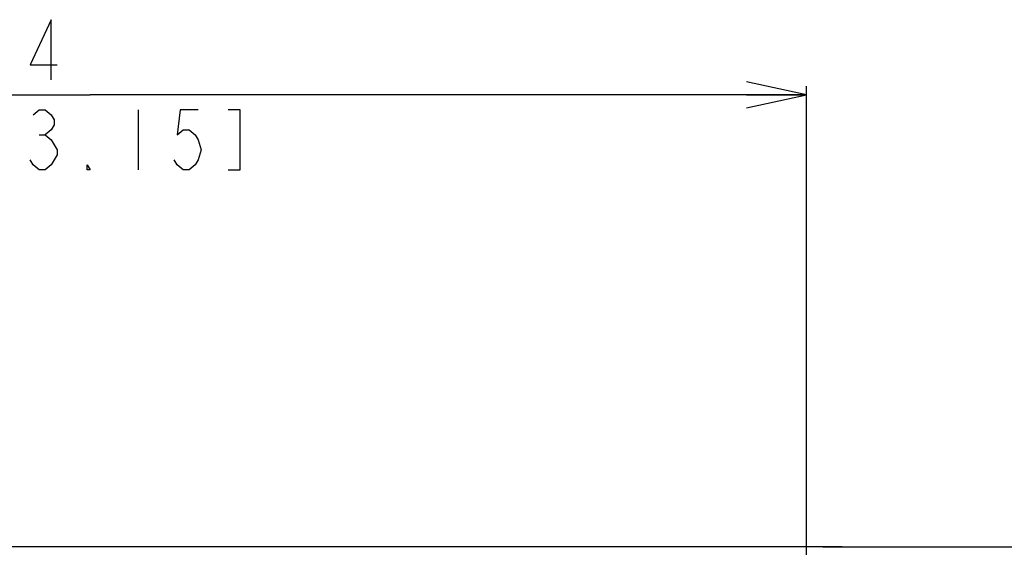
# Model space of a CAD drawing. Extents: x 0 to 2376, y 0 to 1680.
# Drawn here: x 1961 to 2191, y 1158 to 1281 of the extents above; entities that cross this region are included whole.
import ezdxf

# ---------------------------------------------------------------- set-up
doc = ezdxf.new("R2010")
doc.units = 0
doc.header["$LTSCALE"] = 130.68
doc.layers.get('0').update_dxf_attribs({"linetype": 'CONTINUOUS'})
doc.dimstyles.get("Standard").update_dxf_attribs({"dimtxt": 2.5, "dimasz": 2.5, "dimexe": 1.25, "dimexo": 0.625, "dimtad": 1, "dimcen": 2.5, "dimazin": 3, "dimtfac": 1, "dimtmove": 0, "dimatfit": 3})

# ---------------------------------------------------------------- blocks, each defined once
blk = doc.blocks.new('_OPEN')
at = {"color": 0, "linetype": 'BYBLOCK'}
for p, q in [((0, 0), (-1, 0.214)), ((-1, -0.214), (0, 0)), ((-1, 0), (0, 0))]:
    blk.add_line(p, q, dxfattribs=at)
blk = doc.blocks.new('*D7')
at = {"color": 2, "linetype": 'CONTINUOUS'}
for p, q in [((1810.39, 1144.49), (1810.39, 1265.79)), ((2144.39, 1110.99), (2144.39, 1265.79)), ((1810.39, 1263.79), (1977.39, 1263.79)), ((2144.39, 1263.79), (1977.39, 1263.79))]:
    blk.add_line(p, q, dxfattribs=at)
at = {"color": 2, "linetype": 'CONTINUOUS', "xscale": 14, "yscale": 14, "zscale": 14, "rotation": 180}
blk.add_blockref('_OPEN', (1810.39, 1263.79), dxfattribs=at)
at = {"color": 2, "linetype": 'CONTINUOUS', "xscale": 14, "yscale": 14, "zscale": 14}
blk.add_blockref('_OPEN', (2144.39, 1263.79), dxfattribs=at)
blk = doc.blocks.new('*D11')
at = {"color": 2, "linetype": 'CONTINUOUS'}
for p, q in [((2337.37, 1132.99), (2337.37, 1233.07)), ((2337.37, 1233.07), (2337.37, 1116.99)), ((1821.89, 1132.99), (2339.37, 1132.99)), ((2337.37, 1086.99), (2337.37, 1116.99)), ((2154.39, 1100.99), (2339.37, 1100.99)), ((2337.37, 1100.99), (2337.37, 1086.99))]:
    blk.add_line(p, q, dxfattribs=at)
at = {"color": 2, "linetype": 'CONTINUOUS', "xscale": 14, "yscale": 14, "zscale": 14}
for p, rotation in [((2337.37, 1132.99), 270), ((2337.37, 1100.99), 90)]:
    blk.add_blockref('_OPEN', p, dxfattribs=dict(at, rotation=rotation))
blk = doc.blocks.new('*D17')
at = {"color": 2, "linetype": 'CONTINUOUS'}
for p, q in [((2262.61, 1084.74), (2262.61, 1243.91)), ((2148.24, 1158.49), (2264.61, 1158.49)), ((2262.61, 1158.49), (2262.61, 1084.74)), ((2262.61, 1010.99), (2262.61, 1084.74)), ((2161.89, 1010.99), (2264.61, 1010.99))]:
    blk.add_line(p, q, dxfattribs=at)
at = {"color": 2, "linetype": 'CONTINUOUS', "xscale": 14, "yscale": 14, "zscale": 14}
for p, rotation in [((2262.61, 1158.49), 90), ((2262.61, 1010.99), 270)]:
    blk.add_blockref('_OPEN', p, dxfattribs=dict(at, rotation=rotation))

msp = doc.modelspace()

# ---------------------------------------------------------------- linework, layer by layer
at = {"color": 2, "linetype": 'CONTINUOUS'}
for p, q in [((1988.586, 1260.294), (1988.586, 1246.294)), ((1965.486, 1254.461), (1966.886, 1254.461))]:
    msp.add_line(p, q, dxfattribs=at)
at = {"color": 7, "linetype": 'CONTINUOUS'}
msp.add_line((2149.044, 1158.485), (1842.338, 1158.485), dxfattribs=at)
at = {"color": 2, "linetype": 'CONTINUOUS'}
for points in [[(1968.286, 1267.294), (1968.286, 1281.294), (1963.386, 1270.794), (1969.686, 1270.794)], [(1964.086, 1259.127), (1965.486, 1260.294), (1966.886, 1260.294), (1968.286, 1259.127), (1968.986, 1257.961), (1968.986, 1256.794), (1968.286, 1255.627), (1966.886, 1254.461), (1968.286, 1253.294), (1968.986, 1252.127), (1969.686, 1250.961), (1969.686, 1249.794)], [(2002.586, 1260.294), (1998.386, 1260.294), (1997.686, 1254.461), (1999.086, 1255.627), (2000.486, 1255.627), (2001.886, 1254.461), (2002.586, 1253.294), (2003.286, 1250.961), (2002.586, 1248.627), (2001.886, 1247.461), (2000.486, 1246.294), (1999.086, 1246.294), (1997.686, 1247.461), (1996.986, 1248.627)], [(2009.586, 1246.294), (2012.386, 1246.294), (2012.386, 1260.294), (2009.586, 1260.294)], [(1969.686, 1249.794), (1968.286, 1247.461), (1966.886, 1246.294), (1965.486, 1246.294), (1964.086, 1247.461), (1963.386, 1248.627)], [(1977.386, 1246.294), (1976.686, 1246.294), (1976.686, 1247.461), (1977.386, 1246.294)]]:
    msp.add_lwpolyline(points, dxfattribs=at)
at = {"color": 7, "linetype": 'CONTINUOUS'}
msp.add_lwpolyline([(2159.097, 1158.381), (2156.07, 1158.448), (2152.706, 1158.48), (2149.044, 1158.485)], dxfattribs=at)

# ---------------------------------------------------------------- dimensions: what is measured, and where the dimension line sits
at = {"color": 2, "linetype": 'CONTINUOUS'}
dim = msp.add_linear_dim(base=(2144.386, 1263.794), p1=(1810.386, 1143.991), p2=(2144.386, 1110.491), dimstyle='Standard', dxfattribs=at)
dim.commit()
dim.dimension.update_dxf_attribs({"geometry": '*D7', "text_midpoint": (1938.186, 1263.794), "dimtype": 128})
for base, p1, p2, picture, middle in [((2262.607, 1010.991), (2147.738, 1158.485), (2161.386, 1010.991), '*D17', (2262.607, 1176.711)), ((2337.369, 1100.991), (1821.386, 1132.991), (2153.886, 1100.991), '*D11', (2337.369, 1165.87))]:
    dim = msp.add_linear_dim(base=base, p1=p1, p2=p2, angle=270, dimstyle='Standard', dxfattribs=at)
    dim.commit()
    dim.dimension.update_dxf_attribs({"geometry": picture, "text_midpoint": middle, "dimtype": 128})

doc.saveas('drawing.dxf')
